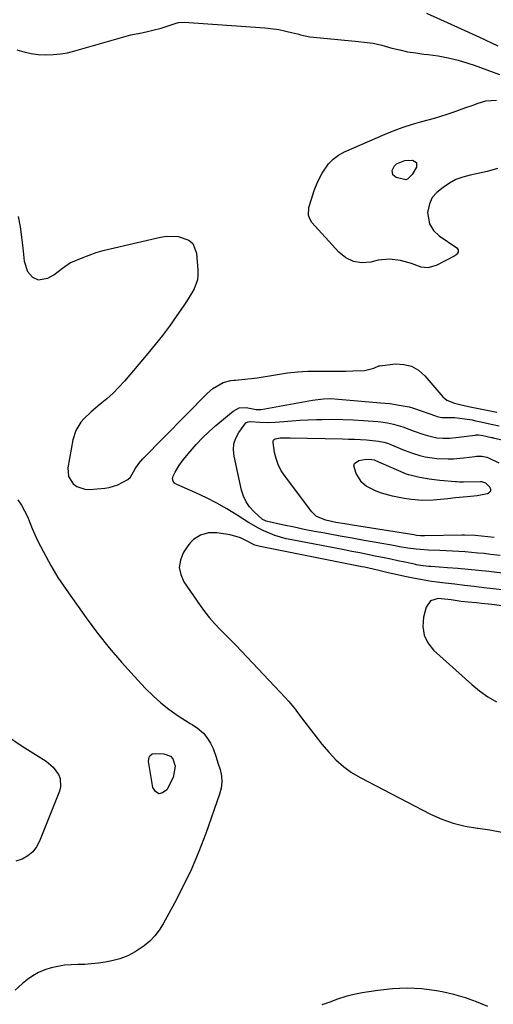
# Model space of a CAD drawing. Units: inches. Extents: x 1910791 to 1916136, y 427216 to 432530.
# Drawn here: x 1914846 to 1915044, y 427858 to 428268 of the extents above; entities that cross this region are included whole.
import ezdxf

# ---------------------------------------------------------------- set-up
doc = ezdxf.new("R2010")
doc.units = ezdxf.units.IN
doc.header["$MEASUREMENT"] = 0
doc.layers.add('7', color=7, linetype='Continuous')
doc.layers.add('8', color=7, linetype='Continuous')

msp = doc.modelspace()

# ---------------------------------------------------------------- linework, layer by layer
at = {"layer": '7', "color": 18}
for points in [[(1914844.77, 428255.72, 1772), (1914847.71, 428254.84, 1772), (1914850.69, 428254.15, 1772), (1914853.72, 428253.77, 1772), (1914856.79, 428253.58, 1772), (1914859.87, 428253.68, 1772), (1914862.92, 428253.96, 1772), (1914865.94, 428254.5, 1772), (1914868.93, 428255.22, 1772), (1914892.33, 428261.95, 1772), (1914892.98, 428262.13, 1772), (1914896.98, 428262.85, 1772), (1914899.82, 428263.44, 1772), (1914901.56, 428263.84, 1772), (1914905.01, 428264.78, 1772), (1914906.71, 428265.32, 1772), (1914910.87, 428266.73, 1772), (1914912.25, 428267.08, 1772), (1914914.6, 428267.19, 1772), (1914948.28, 428264.84, 1772), (1914950.62, 428264.63, 1772), (1914954.11, 428264.13, 1772), (1914956.42, 428263.67, 1772), (1914957.56, 428263.4, 1772), (1914962.39, 428262.17, 1772), (1914963.15, 428261.98, 1772), (1914967, 428261.18, 1772), (1914968.56, 428260.99, 1772), (1914987.31, 428259.2, 1772), (1914989.75, 428258.93, 1772), (1914993.4, 428258.41, 1772), (1914997, 428257.61, 1772), (1915001.21, 428256.45, 1772), (1915004.52, 428255.63, 1772), (1915007.84, 428254.92, 1772), (1915011.2, 428254.38, 1772), (1915014.58, 428253.94, 1772), (1915016.33, 428253.76, 1772), (1915020.57, 428253.18, 1772), (1915024.77, 428252.42, 1772), (1915028.91, 428251.38, 1772), (1915033.01, 428250.15, 1772), (1915035.6, 428249.29, 1772), (1915040.92, 428247.39, 1772), (1915046.19, 428245.36, 1772)], [(1915032.08, 428231.59, 1774), (1915034.69, 428232.5, 1774), (1915037.3, 428233.4, 1774), (1915040.48, 428234.48, 1774), (1915044.87, 428234.63, 1774)], [(1915045.26, 428206.21, 1774), (1915040.96, 428204.93, 1774), (1915036.57, 428203.91, 1774), (1915033.91, 428203.41, 1774), (1915030.88, 428202.61, 1774), (1915027.98, 428201.54, 1774), (1915025.26, 428200.05, 1774), (1915022.68, 428198.29, 1774), (1915020.03, 428196.19, 1774), (1915018.1, 428194.07, 1774), (1915016.95, 428191.45, 1774), (1915016.16, 428187.78, 1774), (1915016.9, 428183.1, 1774), (1915018.6, 428180.35, 1774), (1915020.99, 428178.16, 1774), (1915028.37, 428173.12, 1774), (1915028.96, 428172.33, 1774), (1915028.93, 428171.35, 1774), (1915028.36, 428170.4, 1774), (1915027.96, 428170.03, 1774), (1915027.49, 428169.72, 1774), (1915019.78, 428165.77, 1774), (1915016.2, 428164.75, 1774), (1915013.44, 428165.03, 1774), (1915009.47, 428166.51, 1774), (1915004.87, 428167.8, 1774), (1915000.24, 428168.41, 1774), (1914995.6, 428167.9, 1774), (1914992.42, 428167.14, 1774), (1914988.71, 428166.91, 1774), (1914985.24, 428167.39, 1774), (1914982.1, 428168.96, 1774), (1914979.18, 428171.26, 1774), (1914967.91, 428183.72, 1774), (1914967, 428185.15, 1774), (1914966.42, 428186.66, 1774), (1914966.62, 428189.96, 1774), (1914967.78, 428193.47, 1774), (1914968.88, 428197, 1774), (1914970.3, 428200.82, 1774), (1914972.11, 428204.25, 1774), (1914974.8, 428208.13, 1774), (1914976.73, 428210.13, 1774), (1914978.98, 428211.75, 1774), (1914981.46, 428213.11, 1774), (1914998.42, 428220.45, 1774), (1915002.19, 428221.98, 1774), (1915006, 428223.4, 1774), (1915009.88, 428224.65, 1774), (1915013.79, 428225.78, 1774), (1915016.33, 428226.46, 1774), (1915018.99, 428227.2, 1774), (1915021.64, 428227.99, 1774), (1915024.26, 428228.84, 1774), (1915026.87, 428229.74, 1774), (1915029.47, 428230.67, 1774), (1915032.08, 428231.59, 1774)], [(1915007.12, 428201.48, 1776), (1915003.03, 428202.37, 1776), (1915001.6, 428203.56, 1776), (1915001.37, 428205.4, 1776), (1915002.36, 428207.36, 1776), (1915003.15, 428208.09, 1776), (1915006.71, 428209.58, 1776), (1915009.82, 428209.71, 1776), (1915011.47, 428208.67, 1776), (1915011.48, 428206.72, 1776), (1915009.69, 428203.67, 1776), (1915007.84, 428201.8, 1776), (1915007.12, 428201.48, 1776)], [(1914845.31, 428186.13, 1774), (1914846.13, 428181.83, 1774), (1914846.76, 428177.49, 1774), (1914847.26, 428173.13, 1774), (1914847.77, 428167.56, 1774), (1914849.21, 428163.21, 1774), (1914851.29, 428160.8, 1774), (1914853.66, 428159.82, 1774), (1914857.75, 428160.41, 1774), (1914860.18, 428161.82, 1774), (1914863.75, 428164.64, 1774), (1914867.22, 428166.93, 1774), (1914867.98, 428167.28, 1774), (1914872.08, 428168.99, 1774), (1914874.94, 428170.1, 1774), (1914877.82, 428171.1, 1774), (1914880.75, 428171.96, 1774), (1914883.71, 428172.73, 1774), (1914904.75, 428177.58, 1774), (1914907.2, 428177.95, 1774), (1914912.08, 428177.81, 1774), (1914916.53, 428176.27, 1774), (1914918.14, 428174.9, 1774), (1914919.77, 428170.86, 1774), (1914920.34, 428163.75, 1774), (1914920.33, 428161.74, 1774), (1914920.09, 428159.78, 1774), (1914918.74, 428156.05, 1774), (1914917.74, 428154.26, 1774), (1914915.61, 428150.77, 1774), (1914914.47, 428149.07, 1774), (1914911.26, 428144.44, 1774), (1914908.42, 428140.48, 1774), (1914905.52, 428136.58, 1774), (1914902.5, 428132.77, 1774), (1914899.41, 428129.01, 1774), (1914889.68, 428117.51, 1774), (1914887.33, 428114.91, 1774), (1914884.89, 428112.42, 1774), (1914882.3, 428110.08, 1774), (1914879.6, 428107.84, 1774), (1914875.74, 428104.74, 1774), (1914872.81, 428101.88, 1774), (1914871.46, 428100.33, 1774), (1914869.34, 428096.91, 1774), (1914868.14, 428093.06, 1774), (1914866.04, 428081.28, 1774), (1914866.3, 428077.7, 1774), (1914868.24, 428074.67, 1774), (1914869.77, 428073.57, 1774), (1914873.2, 428072.39, 1774), (1914875.09, 428072.31, 1774), (1914881.42, 428072.88, 1774), (1914883.29, 428073.17, 1774), (1914886.86, 428074.26, 1774), (1914891.05, 428076.42, 1774), (1914892.12, 428077.37, 1774), (1914894.17, 428080.94, 1774), (1914895.62, 428083.11, 1774), (1914896.45, 428084.11, 1774), (1914897.33, 428085.08, 1774), (1914924.22, 428112.32, 1774), (1914926.59, 428114.37, 1774), (1914930.88, 428116.86, 1774), (1914934.07, 428117.73, 1774), (1914935.4, 428117.89, 1774), (1914936.07, 428117.96, 1774), (1914939.9, 428118.34, 1774), (1914942.47, 428118.62, 1774), (1914945.04, 428118.94, 1774), (1914947.61, 428119.32, 1774), (1914950.17, 428119.73, 1774), (1914953.49, 428120.3, 1774), (1914957.72, 428120.91, 1774), (1914961.96, 428121.37, 1774), (1914966.22, 428121.6, 1774), (1914970.48, 428121.68, 1774), (1914973.47, 428121.65, 1774), (1914976.34, 428121.64, 1774), (1914979.21, 428121.65, 1774), (1914982.08, 428121.68, 1774), (1914984.96, 428121.73, 1774), (1914989.89, 428121.88, 1774), (1914993.73, 428122.89, 1774), (1914995.77, 428123.86, 1774), (1914996.22, 428123.94, 1774), (1915002.74, 428124.66, 1774), (1915006.23, 428124.5, 1774), (1915009.48, 428123.74, 1774), (1915012.36, 428122.06, 1774), (1915015, 428119.77, 1774), (1915022.51, 428110.88, 1774), (1915024.12, 428109.52, 1774), (1915027.43, 428108.24, 1774), (1915029.66, 428107.72, 1774), (1915033.29, 428106.93, 1774), (1915045.08, 428104.51, 1774)], [(1915056.4, 428036.34, 1776), (1915041.65, 428038.07, 1776), (1915037.35, 428038.54, 1776), (1915033.05, 428038.97, 1776), (1915028.74, 428039.34, 1776), (1915024.42, 428039.67, 1776), (1915017.53, 428040.15, 1776), (1915016.66, 428040.22, 1776), (1915013.2, 428040.62, 1776), (1915011.48, 428040.91, 1776), (1915010.63, 428041.09, 1776), (1915006.6, 428041.96, 1776), (1915003.73, 428042.58, 1776), (1915000.86, 428043.19, 1776), (1914997.99, 428043.79, 1776), (1914994.35, 428044.53, 1776), (1914991.1, 428045.19, 1776), (1914987.84, 428045.84, 1776), (1914984.58, 428046.47, 1776), (1914981.31, 428047.1, 1776), (1914959.5, 428051.23, 1776), (1914957.1, 428051.76, 1776), (1914952.4, 428053.17, 1776), (1914947.86, 428055.04, 1776), (1914945.65, 428056.12, 1776), (1914941.4, 428058.58, 1776), (1914936.63, 428061.62, 1776), (1914932.45, 428064.16, 1776), (1914928.2, 428066.56, 1776), (1914923.84, 428068.77, 1776), (1914919.42, 428070.85, 1776), (1914911.49, 428074.36, 1776), (1914910.6, 428074.95, 1776), (1914909.97, 428075.81, 1776), (1914909.73, 428076.81, 1776), (1914909.98, 428077.81, 1776), (1914910.86, 428079.56, 1776), (1914912.38, 428082.2, 1776), (1914914.19, 428084.67, 1776), (1914917.11, 428088.21, 1776), (1914919.62, 428091.09, 1776), (1914922.23, 428093.87, 1776), (1914924.99, 428096.51, 1776), (1914927.85, 428099.04, 1776), (1914935, 428105.02, 1776), (1914937.58, 428106.36, 1776), (1914940.49, 428106.48, 1776), (1914944.64, 428105.68, 1776), (1914946.77, 428105.65, 1776), (1914966.58, 428109.34, 1776), (1914968.11, 428109.6, 1776), (1914972.73, 428110.11, 1776), (1914975.82, 428110.19, 1776), (1914978.92, 428110.04, 1776), (1914996.56, 428108.51, 1776), (1914998.49, 428108.32, 1776), (1915000.42, 428108.1, 1776), (1915004.26, 428107.52, 1776), (1915008.52, 428106.73, 1776), (1915010.26, 428106.19, 1776), (1915010.69, 428106.05, 1776), (1915019.43, 428102.99, 1776), (1915020.18, 428102.75, 1776), (1915022.09, 428102.36, 1776), (1915023.71, 428102.32, 1776), (1915027.53, 428102.26, 1776), (1915031.76, 428101.8, 1776), (1915034.71, 428101.29, 1776), (1915036.17, 428100.99, 1776), (1915037.63, 428100.69, 1776), (1915043.36, 428099.43, 1776), (1915046.04, 428098.82, 1776)], [(1915046.38, 428044.78, 1778), (1915042.44, 428045.23, 1778), (1915039.82, 428045.53, 1778), (1915037.18, 428045.8, 1778), (1915034.54, 428046.04, 1778), (1915031.9, 428046.23, 1778), (1915029.26, 428046.39, 1778), (1915026.61, 428046.53, 1778), (1915023.97, 428046.66, 1778), (1915021.32, 428046.78, 1778), (1915016.6, 428047, 1778), (1915013.09, 428047.23, 1778), (1915011.35, 428047.42, 1778), (1915007.87, 428047.88, 1778), (1915004.4, 428048.43, 1778), (1915002.67, 428048.73, 1778), (1914994.69, 428050.18, 1778), (1914989.69, 428051.08, 1778), (1914984.69, 428051.98, 1778), (1914979.68, 428052.87, 1778), (1914974.68, 428053.76, 1778), (1914973.24, 428054.02, 1778), (1914968.96, 428054.81, 1778), (1914964.69, 428055.64, 1778), (1914960.43, 428056.54, 1778), (1914956.18, 428057.47, 1778), (1914948.77, 428059.15, 1778), (1914948.25, 428059.31, 1778), (1914947.29, 428059.82, 1778), (1914943.69, 428063.07, 1778), (1914941.91, 428065.03, 1778), (1914940.42, 428067.15, 1778), (1914939.33, 428069.51, 1778), (1914938.52, 428072.04, 1778), (1914935.41, 428086.13, 1778), (1914935.18, 428088.77, 1778), (1914935.37, 428091.33, 1778), (1914936.2, 428093.75, 1778), (1914937.45, 428096.1, 1778), (1914940.38, 428100.08, 1778), (1914941.29, 428100.58, 1778), (1914942.41, 428100.7, 1778), (1914946.17, 428100.39, 1778), (1914949.36, 428100.2, 1778), (1914952.55, 428100.35, 1778), (1914956.15, 428100.7, 1778), (1914959.55, 428100.99, 1778), (1914962.95, 428101.23, 1778), (1914966.35, 428101.4, 1778), (1914969.76, 428101.51, 1778), (1914972.16, 428101.56, 1778), (1914976.48, 428101.58, 1778), (1914980.79, 428101.52, 1778), (1914985.11, 428101.33, 1778), (1914989.42, 428101.06, 1778), (1914995.35, 428100.6, 1778), (1914996.69, 428100.46, 1778), (1914999.36, 428100.08, 1778), (1915001.99, 428099.53, 1778), (1915005.86, 428098.37, 1778), (1915010.18, 428096.83, 1778), (1915014.11, 428095.43, 1778), (1915016.06, 428094.79, 1778), (1915020.06, 428093.88, 1778), (1915022.67, 428093.73, 1778), (1915025.3, 428093.77, 1778), (1915027.91, 428094, 1778), (1915035.99, 428095, 1778), (1915036.45, 428095.04, 1778), (1915037.36, 428095.06, 1778), (1915039.18, 428094.85, 1778), (1915042.87, 428094.05, 1778), (1915043.33, 428093.94, 1778), (1915043.56, 428093.89, 1778), (1915050.28, 428092.28, 1778)], [(1915009.4, 428068.08, 1782), (1915006.41, 428068.56, 1782), (1915001.46, 428069.51, 1782), (1914996.86, 428070.71, 1782), (1914994.64, 428071.54, 1782), (1914990.5, 428073.71, 1782), (1914988.78, 428075.16, 1782), (1914986.32, 428078.97, 1782), (1914985.38, 428082.17, 1782), (1914985.61, 428083.18, 1782), (1914987.4, 428084.45, 1782), (1914990.53, 428084.9, 1782), (1914992.84, 428084.82, 1782), (1914993.88, 428084.63, 1782), (1914994.48, 428084.41, 1782), (1915006.24, 428079.23, 1782), (1915006.73, 428079.02, 1782), (1915008.01, 428078.58, 1782), (1915008.28, 428078.51, 1782), (1915012.24, 428077.62, 1782), (1915014.5, 428077.15, 1782), (1915016.76, 428076.75, 1782), (1915021.33, 428076.18, 1782), (1915027.83, 428075.59, 1782), (1915028.24, 428075.56, 1782), (1915029.47, 428075.53, 1782), (1915030.71, 428075.54, 1782), (1915031.12, 428075.54, 1782), (1915038.3, 428075.6, 1782), (1915038.66, 428075.59, 1782), (1915040.33, 428075.07, 1782), (1915042.1, 428073.26, 1782), (1915042.43, 428072.46, 1782), (1915042.47, 428071.74, 1782), (1915042.07, 428071.15, 1782), (1915041.38, 428070.63, 1782), (1915041.08, 428070.54, 1782), (1915036.89, 428069.65, 1782), (1915032.63, 428069.29, 1782), (1915027.85, 428068.76, 1782), (1915024.67, 428068.37, 1782), (1915023.07, 428068.21, 1782), (1915018.47, 428067.81, 1782), (1915013.93, 428067.7, 1782), (1915009.4, 428068.08, 1782)], [(1914845.22, 428068.01, 1776), (1914846.67, 428065.74, 1776), (1914848, 428063.4, 1776), (1914849.16, 428060.98, 1776), (1914850.19, 428058.49, 1776), (1914851.19, 428055.98, 1776), (1914852.24, 428053.5, 1776), (1914853.4, 428051.06, 1776), (1914854.62, 428048.65, 1776), (1914857.96, 428042.33, 1776), (1914858.89, 428040.63, 1776), (1914860.86, 428037.27, 1776), (1914861.9, 428035.63, 1776), (1914864.05, 428032.38, 1776), (1914866.27, 428029.19, 1776), (1914873.73, 428018.7, 1776), (1914878.42, 428012.39, 1776), (1914883.28, 428006.22, 1776), (1914888.39, 428000.26, 1776), (1914893.66, 427994.43, 1776), (1914898.51, 427989.29, 1776), (1914901.59, 427986.26, 1776), (1914904.8, 427983.37, 1776), (1914908.2, 427980.72, 1776), (1914911.72, 427978.22, 1776), (1914917.03, 427974.74, 1776), (1914918, 427974.1, 1776), (1914919.95, 427972.81, 1776), (1914922.68, 427970.7, 1776), (1914924.09, 427968.89, 1776), (1914925.55, 427966.49, 1776), (1914926.64, 427964.22, 1776), (1914927.9, 427960.65, 1776), (1914928.68, 427958.24, 1776), (1914929.56, 427955.47, 1776), (1914930.11, 427952.88, 1776), (1914930.32, 427950.3, 1776), (1914930.02, 427947.73, 1776), (1914929.39, 427945.16, 1776), (1914923.61, 427928.77, 1776), (1914920.76, 427921.31, 1776), (1914917.68, 427913.96, 1776), (1914914.23, 427906.77, 1776), (1914910.55, 427899.69, 1776), (1914905.79, 427891.09, 1776), (1914904.15, 427888.52, 1776), (1914902.33, 427886.11, 1776), (1914900.22, 427883.95, 1776), (1914897.92, 427881.95, 1776), (1914897.12, 427881.33, 1776), (1914894.17, 427879.39, 1776), (1914891.08, 427877.75, 1776), (1914887.8, 427876.55, 1776), (1914884.38, 427875.66, 1776), (1914881.62, 427875.15, 1776), (1914878.81, 427874.71, 1776), (1914875.98, 427874.37, 1776), (1914873.14, 427874.2, 1776), (1914870.3, 427874.13, 1776), (1914870.26, 427874.13, 1776), (1914867.44, 427874.04, 1776), (1914864.63, 427873.81, 1776), (1914861.85, 427873.37, 1776), (1914859.08, 427872.8, 1776), (1914856.41, 427871.94, 1776), (1914853.86, 427870.87, 1776), (1914851.47, 427869.46, 1776), (1914849.19, 427867.84, 1776), (1914847.16, 427866.17, 1776), (1914844.04, 427863.45, 1776)], [(1915052.59, 428029.88, 1774), (1915039.68, 428031.33, 1774), (1915035.64, 428031.79, 1774), (1915031.61, 428032.26, 1774), (1915027.58, 428032.74, 1774), (1915023.55, 428033.23, 1774), (1915020.13, 428033.65, 1774), (1915017.81, 428033.96, 1774), (1915013.2, 428034.71, 1774), (1915010.9, 428035.15, 1774), (1915007.4, 428035.85, 1774), (1915005.47, 428036.26, 1774), (1915003.54, 428036.68, 1774), (1914999.7, 428037.6, 1774), (1914995.86, 428038.54, 1774), (1914993.46, 428039.08, 1774), (1914989.85, 428039.84, 1774), (1914988.65, 428040.08, 1774), (1914946.35, 428048.51, 1774), (1914944.1, 428049.14, 1774), (1914940.57, 428050.81, 1774), (1914938.02, 428052.18, 1774), (1914933.8, 428053.41, 1774), (1914928.27, 428054.16, 1774), (1914926.52, 428054.26, 1774), (1914924.78, 428054.17, 1774), (1914921.4, 428053.27, 1774), (1914918.45, 428051.47, 1774), (1914917.24, 428050.25, 1774), (1914916.17, 428048.86, 1774), (1914914.23, 428045.81, 1774), (1914913.03, 428042.78, 1774), (1914912.54, 428039.77, 1774), (1914913.14, 428036.77, 1774), (1914914.45, 428033.79, 1774), (1914921.21, 428023.95, 1774), (1914923.11, 428021.35, 1774), (1914925.1, 428018.82, 1774), (1914927.23, 428016.42, 1774), (1914929.46, 428014.09, 1774), (1914931.74, 428011.81, 1774), (1914934.01, 428009.51, 1774), (1914936.25, 428007.19, 1774), (1914938.48, 428004.85, 1774), (1914956.85, 427985.33, 1774), (1914958.07, 427984.02, 1774), (1914960.97, 427980.59, 1774), (1914961.51, 427979.88, 1774), (1914964.98, 427975.17, 1774), (1914967.28, 427972.11, 1774), (1914969.62, 427969.09, 1774), (1914972.02, 427966.12, 1774), (1914975.02, 427962.52, 1774), (1914977.93, 427959.47, 1774), (1914981.05, 427956.68, 1774), (1914984.46, 427954.27, 1774), (1914988.08, 427952.11, 1774), (1915017.39, 427936.91, 1774), (1915022.08, 427934.8, 1774), (1915026.88, 427933.06, 1774), (1915031.84, 427931.86, 1774), (1915036.92, 427931.02, 1774), (1915037.18, 427930.99, 1774), (1915042.17, 427930.29, 1774), (1915047.11, 427929.37, 1774)], [(1915055.62, 428022.65, 1772), (1915042.95, 428024.26, 1772), (1915038.71, 428024.76, 1772), (1915036.58, 428024.99, 1772), (1915033.03, 428025.33, 1772), (1915030.21, 428025.64, 1772), (1915026, 428026.23, 1772), (1915021.77, 428026.69, 1772), (1915020.56, 428026.79, 1772), (1915017.39, 428025.91, 1772), (1915015.54, 428023.19, 1772), (1915014.49, 428019, 1772), (1915014.2, 428015.17, 1772), (1915014.68, 428011.56, 1772), (1915016.29, 428008.31, 1772), (1915018.67, 428005.29, 1772), (1915034.61, 427990.94, 1772), (1915037.86, 427988.29, 1772), (1915041.25, 427985.85, 1772), (1915044.86, 427983.75, 1772)], [(1914840.51, 427969.61, 1778), (1914847.03, 427965.28, 1778), (1914856.94, 427958.94, 1778), (1914859.88, 427956.51, 1778), (1914862.14, 427953.44, 1778), (1914862.81, 427951.72, 1778), (1914863.04, 427948.21, 1778), (1914862.6, 427946.41, 1778), (1914854.28, 427925.59, 1778), (1914852.98, 427923.21, 1778), (1914851.37, 427921.12, 1778), (1914849.32, 427919.47, 1778), (1914846.97, 427918.11, 1778), (1914844.34, 427917.27, 1778)], [(1914901.28, 427962, 1778), (1914902.53, 427962.23, 1778), (1914906.06, 427962.07, 1778), (1914908.87, 427961.04, 1778), (1914909.84, 427959.95, 1778), (1914910.89, 427956.94, 1778), (1914910, 427952.17, 1778), (1914907.29, 427947.01, 1778), (1914905.59, 427945.78, 1778), (1914904.03, 427945.38, 1778), (1914902.67, 427946.25, 1778), (1914901.44, 427947.96, 1778), (1914899.64, 427958.79, 1778), (1914899.94, 427960.66, 1778), (1914900.28, 427961.22, 1778), (1914901.28, 427962, 1778)], [(1915041.23, 427856.68, 1774), (1915036.62, 427858.59, 1774), (1915031.94, 427860.27, 1774), (1915027.14, 427861.6, 1774), (1915022.27, 427862.7, 1774), (1915019.87, 427863.15, 1774), (1915013.74, 427863.96, 1774), (1915007.61, 427864.34, 1774), (1915001.47, 427864.07, 1774), (1914995.33, 427863.37, 1774), (1914988.85, 427862.28, 1774), (1914985.4, 427861.58, 1774), (1914981.98, 427860.74, 1774), (1914978.63, 427859.69, 1774), (1914975.32, 427858.49, 1774), (1914972.01, 427857.31, 1774)]]:
    msp.add_polyline3d(points, dxfattribs=at)
at = {"layer": '8', "color": 18}
for points in [[(1915015.72, 428271.02, 1770), (1915030.17, 428264.48, 1770), (1915037.84, 428260.96, 1770), (1915045.49, 428257.39, 1770)], [(1915041.27, 428052.59, 1780), (1915038.66, 428052.88, 1780), (1915036.04, 428053.13, 1780), (1915031.54, 428053.27, 1780), (1915030.64, 428053.26, 1780), (1915014.89, 428052.99, 1780), (1915013.21, 428053.02, 1780), (1915011.54, 428053.17, 1780), (1915010.99, 428053.24, 1780), (1915010.44, 428053.32, 1780), (1914984.77, 428057.45, 1780), (1914981.62, 428057.96, 1780), (1914977.85, 428058.58, 1780), (1914973.66, 428059.47, 1780), (1914969.8, 428061.03, 1780), (1914967.81, 428062.93, 1780), (1914956.39, 428078.14, 1780), (1914954.96, 428080.36, 1780), (1914953.77, 428082.69, 1780), (1914952.93, 428085.16, 1780), (1914952.33, 428087.73, 1780), (1914951.67, 428091.94, 1780), (1914951.7, 428092.42, 1780), (1914951.84, 428092.83, 1780), (1914952.14, 428093.15, 1780), (1914952.54, 428093.4, 1780), (1914954.69, 428093.78, 1780), (1914958.75, 428093.79, 1780), (1914980.71, 428093.4, 1780), (1914983.2, 428093.33, 1780), (1914985.69, 428093.24, 1780), (1914990.68, 428092.95, 1780), (1914995.64, 428092.52, 1780), (1914997.91, 428092.03, 1780), (1914999.38, 428091.57, 1780), (1915000.11, 428091.29, 1780), (1915005.74, 428089.03, 1780), (1915006.76, 428088.62, 1780), (1915009.84, 428087.45, 1780), (1915012.98, 428086.47, 1780), (1915015.15, 428085.94, 1780), (1915020.06, 428085.18, 1780), (1915024.79, 428085.02, 1780), (1915026.91, 428085.07, 1780), (1915031.15, 428085.44, 1780), (1915035.88, 428086.06, 1780), (1915036.6, 428086.14, 1780), (1915038.77, 428086.17, 1780), (1915040.18, 428085.96, 1780), (1915040.85, 428085.74, 1780), (1915041.52, 428085.48, 1780), (1915045.87, 428083.41, 1780)], [(1915043.89, 428052.29, 1780), (1915041.27, 428052.59, 1780)]]:
    msp.add_polyline3d(points, dxfattribs=at)

doc.saveas('drawing.dxf')
